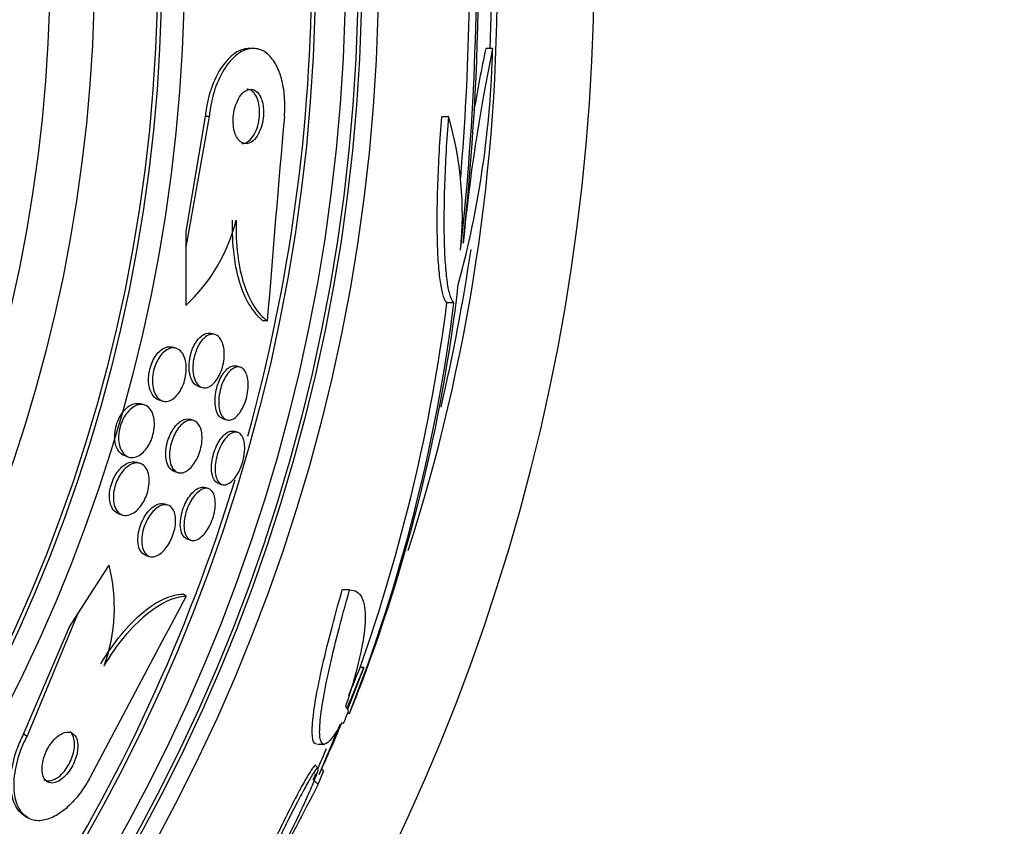
# Model space of a CAD drawing. Units: millimetres. Extents: x 0 to 835, y 0 to 1165.
# Drawn here: x 447 to 461, y 772 to 784 of the extents above; entities that cross this region are included whole.
import ezdxf
from ezdxf import colors
from ezdxf.entities.mleader import LeaderData, LeaderLine
from ezdxf.math import Vec2, Vec3

# ---------------------------------------------------------------- set-up
doc = ezdxf.new("R2010")
doc.units = ezdxf.units.MM
doc.layers.add('DV1_Défaut', color=7, linetype='Continuous')
doc.layers.add('Défaut', color=7, linetype='Continuous')

# ---------------------------------------------------------------- blocks, each defined once
blk = doc.blocks.new('_DOT')
at = {"color": 0}
blk.add_line((0, 0), (-1, 0), dxfattribs=at)
at = {"color": 0, "const_width": 0.333}
blk.add_lwpolyline([(-0.1665, 0, 1), (0.1665, 0, 1)], format="xyb", close=True, dxfattribs=at)
blk = doc.blocks.new('SE')
at = {"layer": 'DV1_Défaut', "color": 7, "linetype": 'Continuous'}
for p, q in [((450.352, 783.291), (450.295, 783.291)), ((453.872, 783.288), (453.772, 783.288)), ((449.647, 782.292), (449.359, 780.601)), ((449.705, 782.292), (449.359, 780.373)), ((449.705, 782.292), (449.647, 782.292)), ((453.227, 782.288), (453.125, 782.288)), ((449.359, 780.601), (449.359, 780.373)), ((449.359, 780.373), (449.359, 779.512)), ((453.303, 779.552), (453.201, 779.552)), ((450.559, 779.29), (450.502, 779.29)), ((449.789, 779.087), (449.734, 779.103)), ((449.218, 778.885), (449.162, 778.902)), ((450.161, 778.608), (450.107, 778.624)), ((449.547, 778.324), (449.602, 778.308)), ((448.965, 778.125), (449.021, 778.109)), ((448.749, 778.053), (448.692, 778.069)), ((449.474, 777.825), (449.419, 777.841)), ((449.91, 777.848), (449.963, 777.832)), ((450.122, 777.65), (450.069, 777.665)), ((448.467, 777.302), (448.523, 777.285)), ((448.686, 777.194), (448.629, 777.21)), ((449.193, 777.073), (449.248, 777.057)), ((449.691, 776.823), (449.638, 776.839)), ((449.843, 776.898), (449.897, 776.882)), ((449.095, 776.581), (449.039, 776.597)), ((448.377, 776.451), (448.434, 776.434)), ((449.385, 776.079), (449.438, 776.063)), ((448.774, 775.842), (448.829, 775.825)), ((447.773, 774.982), (448.235, 775.699)), ((451.769, 775.334), (451.661, 775.334)), ((449.368, 775.242), (449.32, 775.272)), ((447.026, 773.181), (447.773, 774.982)), ((447.65, 774.791), (447.773, 774.982)), ((446.976, 773.213), (447.65, 774.791)), ((451.977, 774.194), (451.736, 773.578)), ((451.977, 774.194), (451.923, 774.194)), ((451.767, 773.518), (451.74, 773.518)), ((447.026, 773.181), (446.976, 773.213)), ((451.297, 773.067), (451.407, 773.067)), ((451.308, 772.716), (451.269, 772.755)), ((451.389, 772.67), (451.357, 772.701)), ((451.305, 772.474), (451.232, 772.547)), ((446.979, 772.022), (447.027, 771.991))]:
    blk.add_line(p, q, dxfattribs=at)
for radius in [26.834, 26.588, 26.535, 26.346, 25.906, 23.976, 23.645, 23.585, 22.655, 22]:
    blk.add_circle((425.361, 784.503), radius, dxfattribs=at)
for centre, radius, start, end in [((425.361, 784.503), 30, 300.2208, 239.7792), ((416.04, 784.551), 37.626, 353.709, 5.6465), ((425.361, 784.503), 28.5, 357.5572, 7.7578), ((415.543, 784.557), 38.093, 353.6215, 2.3824), ((415.578, 784.557), 37.957, 355.2186, 2.391), ((425.361, 784.503), 25.851, 344.497, 0), ((426.592, 784.274), 27.349, 342.2011, 0.4281), ((439.525, 783.614), 14.351, 344.6847, 358.7003), ((479.237, 777.987), 25.913, 168.1959, 174.5956), ((479.053, 777.986), 25.832, 168.1551, 170.1979), ((893.095, 743.811), 443.956, 175.02765, 175.41633), ((448.199, 780.856), 5.228, 354.1672, 15.8888), ((447.615, 781.392), 2.564, 312.8547, 345.8643), ((425.361, 784.503), 28.5, 346.8501, 351.5921), ((429.304, 782.565), 24.218, 338.7638, 353.5004), ((428.375, 782.686), 25.124, 338.599, 352.8342), ((427.232, 782.912), 26.185, 340.553, 352.6279), ((425.361, 784.503), 25.851, 311.6091, 343.0164), ((445.745, 775.08), 2.565, 340.3284, 13.9575), ((840.649, 565.457), 443.972, 151.80204, 152.19053), ((384.443, 801.456), 72.829, 337.52353, 338.01712), ((385.08, 801.225), 72.102, 337.63076, 337.98191), ((425.361, 784.503), 28.6, 337.466, 338.0206), ((425.361, 784.503), 28.575, 337.0709, 337.4617), ((384.443, 801.456), 72.829, 336.67467, 337.31415), ((425.361, 784.503), 28.55, 335.4235, 337.0499), ((385.08, 801.225), 72.102, 336.70905, 336.95929), ((425.361, 784.503), 28.5, 335.1963, 335.3787), ((423.649, 786.331), 30.933, 328.2448, 333.3867)]:
    blk.add_arc(centre, radius, start, end, dxfattribs=at)
for centre, major_axis, ratio, start_param, end_param in [((425.361, 773.518), (26.397, 0), 0.064138, 0.018902, 0.061127), ((425.361, 773.35), (26.334, 0), 0.021885, 0.036461, 0.056081), ((429.824, 788.966), (19.465, -19.465), 0.581075, 0.22234, 0.235043)]:
    blk.add_ellipse(centre, major_axis=major_axis, ratio=ratio, start_param=start_param, end_param=end_param, dxfattribs=at)
for points, knots in [([(450.296, 783.291), (450.236, 783.291), (450.174, 783.273), (450.113, 783.239), (450.042, 783.198), (449.972, 783.132), (449.908, 783.045), (449.847, 782.962), (449.79, 782.855), (449.746, 782.735), (449.707, 782.63), (449.676, 782.51), (449.658, 782.387), (449.653, 782.356), (449.65, 782.324), (449.647, 782.292)], [0, 0, 0, 0, 0.21813, 0.21813, 0.21813, 0.476326, 0.476326, 0.476326, 0.72548, 0.72548, 0.72548, 0.944306, 0.944306, 0.944306, 1, 1, 1, 1]), ([(450.81, 782.291), (450.818, 782.39), (450.819, 782.491), (450.812, 782.585), (450.804, 782.68), (450.788, 782.771), (450.766, 782.851), (450.743, 782.933), (450.713, 783.006), (450.678, 783.067), (450.639, 783.133), (450.595, 783.185), (450.547, 783.222), (450.493, 783.263), (450.434, 783.286), (450.374, 783.29), (450.307, 783.295), (450.238, 783.277), (450.171, 783.239), (450.1, 783.197), (450.029, 783.132), (449.966, 783.045), (449.905, 782.961), (449.848, 782.855), (449.804, 782.735), (449.765, 782.63), (449.734, 782.51), (449.717, 782.387), (449.712, 782.356), (449.708, 782.324), (449.705, 782.292)], [0, 0, 0, 0, 0.088429, 0.088429, 0.088429, 0.177169, 0.177169, 0.177169, 0.267783, 0.267783, 0.267783, 0.367076, 0.367076, 0.367076, 0.478716, 0.478716, 0.478716, 0.602898, 0.602898, 0.602898, 0.733999, 0.733999, 0.733999, 0.860506, 0.860506, 0.860506, 0.971668, 0.971668, 0.971668, 1, 1, 1, 1]), ([(450.459, 782.579), (450.443, 782.612), (450.423, 782.639), (450.402, 782.657), (450.381, 782.675), (450.357, 782.686), (450.334, 782.69), (450.307, 782.694), (450.28, 782.689), (450.253, 782.675), (450.225, 782.661), (450.196, 782.637), (450.171, 782.604), (450.146, 782.572), (450.122, 782.531), (450.104, 782.484), (450.087, 782.443), (450.074, 782.395), (450.066, 782.346), (450.059, 782.303), (450.055, 782.259), (450.056, 782.216), (450.057, 782.177), (450.061, 782.139), (450.068, 782.105), (450.075, 782.07), (450.085, 782.039), (450.097, 782.012), (450.11, 781.983), (450.126, 781.958), (450.144, 781.94), (450.163, 781.919), (450.185, 781.904), (450.208, 781.897), (450.233, 781.889), (450.26, 781.889), (450.286, 781.898), (450.315, 781.907), (450.343, 781.926), (450.37, 781.954), (450.396, 781.982), (450.421, 782.019), (450.441, 782.064), (450.46, 782.103), (450.476, 782.151), (450.487, 782.2), (450.496, 782.243), (450.501, 782.289), (450.503, 782.333), (450.504, 782.373), (450.502, 782.413), (450.496, 782.45), (450.491, 782.486), (450.483, 782.519), (450.472, 782.548), (450.468, 782.559), (450.463, 782.57), (450.459, 782.579)], [0, 0, 0, 0, 0.056238, 0.056238, 0.056238, 0.112152, 0.112152, 0.112152, 0.173788, 0.173788, 0.173788, 0.239285, 0.239285, 0.239285, 0.303002, 0.303002, 0.303002, 0.35944, 0.35944, 0.35944, 0.407801, 0.407801, 0.407801, 0.451803, 0.451803, 0.451803, 0.495905, 0.495905, 0.495905, 0.543565, 0.543565, 0.543565, 0.597129, 0.597129, 0.597129, 0.657359, 0.657359, 0.657359, 0.722306, 0.722306, 0.722306, 0.786851, 0.786851, 0.786851, 0.845151, 0.845151, 0.845151, 0.895238, 0.895238, 0.895238, 0.939999, 0.939999, 0.939999, 0.983794, 0.983794, 0.983794, 1, 1, 1, 1]), ([(450.188, 781.891), (450.2, 781.891), (450.212, 781.893), (450.224, 781.897), (450.253, 781.905), (450.282, 781.923), (450.308, 781.95), (450.335, 781.977), (450.36, 782.013), (450.381, 782.057), (450.4, 782.096), (450.417, 782.143), (450.428, 782.193), (450.438, 782.236), (450.444, 782.282), (450.446, 782.327), (450.447, 782.367), (450.445, 782.407), (450.44, 782.444), (450.435, 782.48), (450.427, 782.514), (450.417, 782.544), (450.413, 782.555), (450.408, 782.565), (450.404, 782.575)], [0, 0, 0, 0, 0.074832, 0.074832, 0.074832, 0.249495, 0.249495, 0.249495, 0.423962, 0.423962, 0.423962, 0.5822, 0.5822, 0.5822, 0.718117, 0.718117, 0.718117, 0.839038, 0.839038, 0.839038, 0.956769, 0.956769, 0.956769, 1, 1, 1, 1]), ([(450.404, 782.575), (450.388, 782.608), (450.369, 782.635), (450.348, 782.654), (450.327, 782.673), (450.304, 782.685), (450.28, 782.689), (450.273, 782.691), (450.266, 782.691), (450.259, 782.691)], [0, 0, 0, 0, 0.436569, 0.436569, 0.436569, 0.870577, 0.870577, 0.870577, 1, 1, 1, 1]), ([(453.201, 779.552), (453.182, 779.568), (453.165, 779.6), (453.134, 779.692), (453.121, 779.754), (453.097, 779.906), (453.087, 779.995), (453.071, 780.198), (453.065, 780.313), (453.058, 780.563), (453.057, 780.698), (453.059, 780.985), (453.062, 781.139), (453.073, 781.453), (453.08, 781.615), (453.099, 781.947), (453.111, 782.118), (453.125, 782.288)], [0, 0, 0, 0, 0.125, 0.125, 0.25, 0.25, 0.375, 0.375, 0.5, 0.5, 0.625, 0.625, 0.75, 0.75, 0.875, 0.875, 1, 1, 1, 1]), ([(453.303, 779.552), (453.285, 779.568), (453.268, 779.6), (453.237, 779.692), (453.223, 779.754), (453.199, 779.906), (453.19, 779.995), (453.174, 780.198), (453.168, 780.313), (453.161, 780.563), (453.16, 780.698), (453.162, 780.985), (453.165, 781.139), (453.176, 781.453), (453.183, 781.615), (453.202, 781.947), (453.214, 782.118), (453.227, 782.288)], [0, 0, 0, 0, 0.125, 0.125, 0.25, 0.25, 0.375, 0.375, 0.5, 0.5, 0.625, 0.625, 0.75, 0.75, 0.875, 0.875, 1, 1, 1, 1]), ([(450.043, 780.766), (450.039, 780.587), (450.047, 780.418), (450.086, 780.098), (450.118, 779.952), (450.2, 779.697), (450.252, 779.586), (450.367, 779.408), (450.432, 779.338), (450.502, 779.29)], [0, 0, 0, 0, 0.25, 0.25, 0.5, 0.5, 0.75, 0.75, 1, 1, 1, 1]), ([(450.101, 780.766), (450.097, 780.587), (450.104, 780.418), (450.144, 780.098), (450.175, 779.952), (450.258, 779.697), (450.309, 779.586), (450.424, 779.408), (450.489, 779.338), (450.559, 779.29)], [0, 0, 0, 0, 0.25, 0.25, 0.5, 0.5, 0.75, 0.75, 1, 1, 1, 1]), ([(449.907, 778.942), (449.916, 778.91), (449.923, 778.871), (449.925, 778.83), (449.927, 778.789), (449.925, 778.743), (449.918, 778.698), (449.912, 778.656), (449.902, 778.614), (449.888, 778.574), (449.876, 778.537), (449.86, 778.501), (449.843, 778.47), (449.826, 778.438), (449.807, 778.41), (449.786, 778.387), (449.765, 778.362), (449.742, 778.342), (449.719, 778.328), (449.694, 778.313), (449.668, 778.305), (449.644, 778.303), (449.617, 778.302), (449.591, 778.309), (449.568, 778.324), (449.544, 778.34), (449.522, 778.366), (449.505, 778.399), (449.488, 778.432), (449.476, 778.474), (449.469, 778.521), (449.463, 778.564), (449.462, 778.612), (449.467, 778.662), (449.471, 778.704), (449.48, 778.749), (449.492, 778.791), (449.503, 778.829), (449.517, 778.867), (449.533, 778.9), (449.549, 778.933), (449.568, 778.963), (449.587, 778.988), (449.608, 779.015), (449.63, 779.037), (449.652, 779.054), (449.677, 779.072), (449.702, 779.084), (449.726, 779.089), (449.753, 779.095), (449.78, 779.092), (449.803, 779.082), (449.829, 779.071), (449.852, 779.05), (449.871, 779.021), (449.886, 778.999), (449.898, 778.973), (449.907, 778.942)], [0, 0, 0, 0, 0.051878, 0.051878, 0.051878, 0.104098, 0.104098, 0.104098, 0.151658, 0.151658, 0.151658, 0.195844, 0.195844, 0.195844, 0.240598, 0.240598, 0.240598, 0.289091, 0.289091, 0.289091, 0.343449, 0.343449, 0.343449, 0.40421, 0.40421, 0.40421, 0.469228, 0.469228, 0.469228, 0.533307, 0.533307, 0.533307, 0.590789, 0.590789, 0.590789, 0.64015, 0.64015, 0.64015, 0.684623, 0.684623, 0.684623, 0.728644, 0.728644, 0.728644, 0.775769, 0.775769, 0.775769, 0.828468, 0.828468, 0.828468, 0.887739, 0.887739, 0.887739, 0.952066, 0.952066, 0.952066, 1, 1, 1, 1]), ([(449.619, 779.084), (449.648, 779.101), (449.677, 779.109), (449.704, 779.108), (449.714, 779.108), (449.724, 779.106), (449.734, 779.103)], [0, 0, 0, 0, 0.733225, 0.733225, 0.733225, 1, 1, 1, 1]), ([(449.548, 778.324), (449.538, 778.327), (449.529, 778.331), (449.521, 778.336), (449.496, 778.35), (449.473, 778.374), (449.455, 778.406), (449.437, 778.437), (449.424, 778.478), (449.416, 778.524), (449.409, 778.566), (449.407, 778.615), (449.411, 778.665), (449.414, 778.707), (449.422, 778.753), (449.433, 778.796), (449.443, 778.835), (449.457, 778.872), (449.473, 778.907), (449.489, 778.94), (449.507, 778.971), (449.526, 778.997), (449.546, 779.024), (449.568, 779.047), (449.59, 779.065), (449.6, 779.072), (449.609, 779.079), (449.619, 779.084)], [0, 0, 0, 0, 0.053854, 0.053854, 0.053854, 0.209991, 0.209991, 0.209991, 0.3653176, 0.3653176, 0.3653176, 0.5057384, 0.5057384, 0.5057384, 0.6262641, 0.6262641, 0.6262641, 0.7339419, 0.7339419, 0.7339419, 0.8395527, 0.8395527, 0.8395527, 0.9519465, 0.9519465, 0.9519465, 1, 1, 1, 1]), ([(448.965, 778.125), (448.963, 778.126), (448.96, 778.127), (448.957, 778.128), (448.928, 778.138), (448.902, 778.159), (448.88, 778.187), (448.857, 778.216), (448.839, 778.255), (448.827, 778.301), (448.818, 778.335), (448.813, 778.375), (448.813, 778.417), (448.812, 778.459), (448.816, 778.505), (448.825, 778.549), (448.833, 778.589), (448.845, 778.629), (448.86, 778.666), (448.874, 778.7), (448.891, 778.733), (448.909, 778.762), (448.929, 778.791), (448.95, 778.817), (448.972, 778.838), (448.996, 778.861), (449.022, 778.879), (449.046, 778.89), (449.075, 778.903), (449.103, 778.909), (449.13, 778.907), (449.141, 778.906), (449.151, 778.905), (449.161, 778.902)], [0, 0, 0, 0, 0.012216, 0.012216, 0.012216, 0.144219, 0.144219, 0.144219, 0.277968, 0.277968, 0.277968, 0.378554, 0.378554, 0.378554, 0.479906, 0.479906, 0.479906, 0.569552, 0.569552, 0.569552, 0.654195, 0.654195, 0.654195, 0.742663, 0.742663, 0.742663, 0.84148, 0.84148, 0.84148, 0.954745, 0.954745, 0.954745, 1, 1, 1, 1]), ([(449.328, 778.783), (449.343, 778.753), (449.355, 778.717), (449.361, 778.676), (449.368, 778.636), (449.37, 778.589), (449.366, 778.541), (449.363, 778.499), (449.355, 778.455), (449.343, 778.412), (449.332, 778.375), (449.318, 778.337), (449.302, 778.304), (449.286, 778.271), (449.267, 778.241), (449.247, 778.215), (449.226, 778.188), (449.203, 778.165), (449.18, 778.148), (449.154, 778.128), (449.128, 778.115), (449.102, 778.108), (449.073, 778.101), (449.044, 778.102), (449.018, 778.11), (448.989, 778.119), (448.962, 778.139), (448.939, 778.166), (448.917, 778.194), (448.898, 778.232), (448.885, 778.277), (448.876, 778.311), (448.87, 778.351), (448.869, 778.393), (448.868, 778.435), (448.872, 778.481), (448.88, 778.526), (448.888, 778.566), (448.899, 778.606), (448.914, 778.643), (448.928, 778.678), (448.945, 778.711), (448.963, 778.74), (448.982, 778.77), (449.003, 778.797), (449.025, 778.818), (449.049, 778.842), (449.074, 778.86), (449.099, 778.872), (449.127, 778.885), (449.155, 778.892), (449.182, 778.891), (449.212, 778.89), (449.24, 778.88), (449.265, 778.861), (449.29, 778.843), (449.311, 778.816), (449.328, 778.783)], [0, 0, 0, 0, 0.054839, 0.054839, 0.054839, 0.110134, 0.110134, 0.110134, 0.158934, 0.158934, 0.158934, 0.202444, 0.202444, 0.202444, 0.245372, 0.245372, 0.245372, 0.291538, 0.291538, 0.291538, 0.343681, 0.343681, 0.343681, 0.403193, 0.403193, 0.403193, 0.4689, 0.4689, 0.4689, 0.535845, 0.535845, 0.535845, 0.586639, 0.586639, 0.586639, 0.637828, 0.637828, 0.637828, 0.682965, 0.682965, 0.682965, 0.725335, 0.725335, 0.725335, 0.769404, 0.769404, 0.769404, 0.818484, 0.818484, 0.818484, 0.874693, 0.874693, 0.874693, 0.938097, 0.938097, 0.938097, 1, 1, 1, 1]), ([(449.91, 777.848), (449.896, 777.852), (449.883, 777.859), (449.87, 777.869), (449.849, 777.887), (449.831, 777.913), (449.817, 777.947), (449.804, 777.981), (449.795, 778.022), (449.792, 778.068), (449.789, 778.11), (449.79, 778.156), (449.796, 778.204), (449.802, 778.246), (449.811, 778.29), (449.824, 778.331), (449.836, 778.369), (449.851, 778.407), (449.867, 778.44), (449.884, 778.473), (449.903, 778.504), (449.922, 778.529), (449.943, 778.556), (449.965, 778.578), (449.987, 778.594), (450.011, 778.611), (450.035, 778.622), (450.058, 778.626), (450.075, 778.629), (450.092, 778.628), (450.107, 778.624)], [0, 0, 0, 0, 0.072704, 0.072704, 0.072704, 0.199691, 0.199691, 0.199691, 0.323229, 0.323229, 0.323229, 0.434701, 0.434701, 0.434701, 0.532898, 0.532898, 0.532898, 0.623702, 0.623702, 0.623702, 0.714615, 0.714615, 0.714615, 0.811729, 0.811729, 0.811729, 0.919075, 0.919075, 0.919075, 1, 1, 1, 1]), ([(450.255, 778.502), (450.266, 778.473), (450.274, 778.437), (450.277, 778.397), (450.28, 778.357), (450.28, 778.312), (450.274, 778.267), (450.269, 778.224), (450.26, 778.18), (450.248, 778.138), (450.237, 778.099), (450.223, 778.061), (450.206, 778.027), (450.19, 777.993), (450.172, 777.962), (450.153, 777.936), (450.133, 777.908), (450.111, 777.885), (450.09, 777.868), (450.066, 777.849), (450.042, 777.837), (450.02, 777.831), (449.995, 777.825), (449.971, 777.828), (449.949, 777.838), (449.926, 777.848), (449.905, 777.868), (449.889, 777.896), (449.872, 777.924), (449.859, 777.96), (449.852, 778.003), (449.845, 778.042), (449.843, 778.088), (449.845, 778.136), (449.848, 778.179), (449.855, 778.225), (449.866, 778.269), (449.875, 778.309), (449.888, 778.349), (449.904, 778.385), (449.919, 778.42), (449.936, 778.453), (449.954, 778.482), (449.974, 778.511), (449.995, 778.537), (450.015, 778.556), (450.038, 778.578), (450.062, 778.594), (450.084, 778.603), (450.109, 778.613), (450.134, 778.615), (450.156, 778.609), (450.18, 778.604), (450.202, 778.589), (450.221, 778.566), (450.234, 778.549), (450.246, 778.528), (450.255, 778.502)], [0, 0, 0, 0, 0.053861, 0.053861, 0.053861, 0.10804, 0.10804, 0.10804, 0.157689, 0.157689, 0.157689, 0.203538, 0.203538, 0.203538, 0.249087, 0.249087, 0.249087, 0.297366, 0.297366, 0.297366, 0.350473, 0.350473, 0.350473, 0.409158, 0.409158, 0.409158, 0.472008, 0.472008, 0.472008, 0.535059, 0.535059, 0.535059, 0.593436, 0.593436, 0.593436, 0.644902, 0.644902, 0.644902, 0.691325, 0.691325, 0.691325, 0.736423, 0.736423, 0.736423, 0.783567, 0.783567, 0.783567, 0.835191, 0.835191, 0.835191, 0.892458, 0.892458, 0.892458, 0.954513, 0.954513, 0.954513, 1, 1, 1, 1]), ([(448.467, 777.302), (448.44, 777.31), (448.415, 777.325), (448.394, 777.347), (448.369, 777.373), (448.348, 777.409), (448.334, 777.453), (448.324, 777.485), (448.317, 777.523), (448.315, 777.564), (448.313, 777.605), (448.317, 777.65), (448.325, 777.695), (448.333, 777.734), (448.344, 777.775), (448.359, 777.812), (448.373, 777.847), (448.39, 777.88), (448.409, 777.909), (448.428, 777.94), (448.45, 777.967), (448.472, 777.99), (448.497, 778.015), (448.524, 778.035), (448.549, 778.049), (448.579, 778.065), (448.609, 778.074), (448.638, 778.075), (448.657, 778.076), (448.675, 778.074), (448.693, 778.069)], [0, 0, 0, 0, 0.117204, 0.117204, 0.117204, 0.252905, 0.252905, 0.252905, 0.353619, 0.353619, 0.353619, 0.455168, 0.455168, 0.455168, 0.544158, 0.544158, 0.544158, 0.627468, 0.627468, 0.627468, 0.714443, 0.714443, 0.714443, 0.811967, 0.811967, 0.811967, 0.924549, 0.924549, 0.924549, 1, 1, 1, 1]), ([(448.864, 777.945), (448.878, 777.916), (448.888, 777.88), (448.894, 777.841), (448.9, 777.801), (448.9, 777.756), (448.895, 777.71), (448.891, 777.669), (448.882, 777.626), (448.869, 777.586), (448.857, 777.549), (448.842, 777.513), (448.825, 777.48), (448.807, 777.448), (448.787, 777.418), (448.767, 777.393), (448.744, 777.365), (448.719, 777.342), (448.695, 777.325), (448.667, 777.305), (448.639, 777.291), (448.611, 777.284), (448.58, 777.276), (448.549, 777.277), (448.521, 777.286), (448.491, 777.295), (448.462, 777.315), (448.439, 777.343), (448.416, 777.372), (448.397, 777.41), (448.385, 777.456), (448.377, 777.489), (448.372, 777.528), (448.372, 777.568), (448.372, 777.609), (448.376, 777.653), (448.386, 777.697), (448.395, 777.736), (448.407, 777.775), (448.423, 777.811), (448.437, 777.845), (448.455, 777.877), (448.474, 777.906), (448.495, 777.936), (448.517, 777.962), (448.54, 777.984), (448.566, 778.008), (448.593, 778.026), (448.619, 778.039), (448.649, 778.053), (448.68, 778.06), (448.708, 778.059), (448.74, 778.058), (448.77, 778.048), (448.797, 778.029), (448.823, 778.01), (448.846, 777.982), (448.864, 777.945)], [0, 0, 0, 0, 0.052882, 0.052882, 0.052882, 0.106216, 0.106216, 0.106216, 0.153341, 0.153341, 0.153341, 0.195831, 0.195831, 0.195831, 0.238504, 0.238504, 0.238504, 0.285124, 0.285124, 0.285124, 0.338376, 0.338376, 0.338376, 0.399456, 0.399456, 0.399456, 0.46662, 0.46662, 0.46662, 0.533976, 0.533976, 0.533976, 0.582999, 0.582999, 0.582999, 0.632395, 0.632395, 0.632395, 0.676178, 0.676178, 0.676178, 0.717918, 0.717918, 0.717918, 0.762073, 0.762073, 0.762073, 0.811909, 0.811909, 0.811909, 0.869446, 0.869446, 0.869446, 0.93438, 0.93438, 0.93438, 1, 1, 1, 1]), ([(449.193, 777.073), (449.167, 777.081), (449.143, 777.098), (449.123, 777.124), (449.103, 777.149), (449.087, 777.184), (449.077, 777.226), (449.068, 777.264), (449.064, 777.31), (449.066, 777.358), (449.068, 777.4), (449.075, 777.445), (449.086, 777.489), (449.095, 777.528), (449.109, 777.567), (449.125, 777.603), (449.14, 777.639), (449.158, 777.672), (449.177, 777.7), (449.198, 777.731), (449.22, 777.757), (449.242, 777.778), (449.267, 777.801), (449.293, 777.819), (449.317, 777.83), (449.345, 777.843), (449.373, 777.848), (449.398, 777.845), (449.405, 777.844), (449.412, 777.843), (449.419, 777.841)], [0, 0, 0, 0, 0.128259, 0.128259, 0.128259, 0.257671, 0.257671, 0.257671, 0.375913, 0.375913, 0.375913, 0.477722, 0.477722, 0.477722, 0.568033, 0.568033, 0.568033, 0.65569, 0.65569, 0.65569, 0.748226, 0.748226, 0.748226, 0.851022, 0.851022, 0.851022, 0.966805, 0.966805, 0.966805, 1, 1, 1, 1]), ([(449.584, 777.692), (449.593, 777.661), (449.598, 777.625), (449.599, 777.585), (449.601, 777.546), (449.597, 777.502), (449.59, 777.458), (449.583, 777.418), (449.571, 777.376), (449.557, 777.337), (449.544, 777.3), (449.528, 777.265), (449.51, 777.233), (449.491, 777.201), (449.471, 777.171), (449.45, 777.147), (449.427, 777.121), (449.402, 777.099), (449.379, 777.084), (449.352, 777.067), (449.325, 777.056), (449.3, 777.053), (449.272, 777.05), (449.245, 777.055), (449.222, 777.068), (449.197, 777.083), (449.175, 777.106), (449.158, 777.138), (449.142, 777.169), (449.13, 777.209), (449.125, 777.255), (449.12, 777.295), (449.12, 777.342), (449.126, 777.389), (449.131, 777.43), (449.14, 777.474), (449.153, 777.515), (449.165, 777.553), (449.18, 777.59), (449.197, 777.623), (449.214, 777.657), (449.234, 777.688), (449.254, 777.714), (449.276, 777.742), (449.299, 777.766), (449.323, 777.784), (449.349, 777.804), (449.375, 777.817), (449.4, 777.824), (449.429, 777.832), (449.456, 777.831), (449.48, 777.823), (449.507, 777.813), (449.53, 777.795), (449.549, 777.767), (449.563, 777.747), (449.575, 777.722), (449.584, 777.692)], [0, 0, 0, 0, 0.050718, 0.050718, 0.050718, 0.10175, 0.10175, 0.10175, 0.148611, 0.148611, 0.148611, 0.192735, 0.192735, 0.192735, 0.237934, 0.237934, 0.237934, 0.287213, 0.287213, 0.287213, 0.342505, 0.342505, 0.342505, 0.404019, 0.404019, 0.404019, 0.46916, 0.46916, 0.46916, 0.532478, 0.532478, 0.532478, 0.588721, 0.588721, 0.588721, 0.637168, 0.637168, 0.637168, 0.681409, 0.681409, 0.681409, 0.725767, 0.725767, 0.725767, 0.773624, 0.773624, 0.773624, 0.827257, 0.827257, 0.827257, 0.887364, 0.887364, 0.887364, 0.951989, 0.951989, 0.951989, 1, 1, 1, 1]), ([(449.843, 776.898), (449.836, 776.9), (449.829, 776.903), (449.822, 776.907), (449.801, 776.919), (449.782, 776.941), (449.768, 776.97), (449.755, 776.999), (449.745, 777.036), (449.74, 777.078), (449.737, 777.117), (449.737, 777.162), (449.743, 777.208), (449.748, 777.249), (449.757, 777.293), (449.769, 777.335), (449.78, 777.375), (449.795, 777.413), (449.812, 777.449), (449.828, 777.484), (449.847, 777.516), (449.866, 777.544), (449.887, 777.574), (449.909, 777.599), (449.931, 777.618), (449.954, 777.639), (449.979, 777.654), (450.001, 777.662), (450.025, 777.67), (450.048, 777.671), (450.069, 777.665)], [0, 0, 0, 0, 0.039821, 0.039821, 0.039821, 0.165193, 0.165193, 0.165193, 0.288013, 0.288013, 0.288013, 0.400196, 0.400196, 0.400196, 0.499991, 0.499991, 0.499991, 0.592337, 0.592337, 0.592337, 0.6842, 0.6842, 0.6842, 0.781462, 0.781462, 0.781462, 0.888082, 0.888082, 0.888082, 1, 1, 1, 1]), ([(450.205, 777.559), (450.215, 777.531), (450.222, 777.497), (450.225, 777.46), (450.228, 777.422), (450.227, 777.379), (450.221, 777.334), (450.216, 777.293), (450.206, 777.249), (450.194, 777.207), (450.182, 777.168), (450.167, 777.13), (450.151, 777.095), (450.134, 777.06), (450.115, 777.027), (450.096, 776.999), (450.075, 776.97), (450.053, 776.945), (450.032, 776.927), (450.008, 776.906), (449.984, 776.892), (449.961, 776.884), (449.936, 776.876), (449.912, 776.876), (449.891, 776.884), (449.869, 776.892), (449.849, 776.909), (449.833, 776.934), (449.817, 776.959), (449.805, 776.993), (449.798, 777.033), (449.792, 777.07), (449.79, 777.114), (449.793, 777.16), (449.796, 777.202), (449.804, 777.246), (449.815, 777.29), (449.825, 777.33), (449.838, 777.37), (449.854, 777.407), (449.869, 777.443), (449.887, 777.477), (449.906, 777.507), (449.925, 777.538), (449.947, 777.565), (449.968, 777.587), (449.991, 777.61), (450.015, 777.628), (450.037, 777.639), (450.062, 777.651), (450.087, 777.655), (450.109, 777.652), (450.132, 777.649), (450.154, 777.637), (450.172, 777.617), (450.185, 777.602), (450.196, 777.582), (450.205, 777.559)], [0, 0, 0, 0, 0.053427, 0.053427, 0.053427, 0.107142, 0.107142, 0.107142, 0.156792, 0.156792, 0.156792, 0.203092, 0.203092, 0.203092, 0.249283, 0.249283, 0.249283, 0.298177, 0.298177, 0.298177, 0.351676, 0.351676, 0.351676, 0.410332, 0.410332, 0.410332, 0.472622, 0.472622, 0.472622, 0.534758, 0.534758, 0.534758, 0.592373, 0.592373, 0.592373, 0.643664, 0.643664, 0.643664, 0.690462, 0.690462, 0.690462, 0.736193, 0.736193, 0.736193, 0.783984, 0.783984, 0.783984, 0.836065, 0.836065, 0.836065, 0.893406, 0.893406, 0.893406, 0.955019, 0.955019, 0.955019, 1, 1, 1, 1]), ([(448.377, 776.451), (448.376, 776.451), (448.374, 776.452), (448.372, 776.452), (448.342, 776.462), (448.315, 776.482), (448.293, 776.511), (448.272, 776.54), (448.256, 776.578), (448.247, 776.623), (448.24, 776.656), (448.237, 776.694), (448.239, 776.733), (448.24, 776.773), (448.247, 776.816), (448.258, 776.857), (448.268, 776.895), (448.281, 776.933), (448.298, 776.969), (448.313, 777.003), (448.332, 777.035), (448.352, 777.063), (448.374, 777.094), (448.397, 777.12), (448.421, 777.142), (448.448, 777.166), (448.476, 777.184), (448.503, 777.197), (448.534, 777.211), (448.565, 777.217), (448.593, 777.216), (448.606, 777.216), (448.618, 777.214), (448.629, 777.21)], [0, 0, 0, 0, 0.008246, 0.008246, 0.008246, 0.142656, 0.142656, 0.142656, 0.274598, 0.274598, 0.274598, 0.370157, 0.370157, 0.370157, 0.466331, 0.466331, 0.466331, 0.55311, 0.55311, 0.55311, 0.637726, 0.637726, 0.637726, 0.728381, 0.728381, 0.728381, 0.831025, 0.831025, 0.831025, 0.948871, 0.948871, 0.948871, 1, 1, 1, 1]), ([(448.817, 777.008), (448.822, 776.975), (448.824, 776.939), (448.821, 776.9), (448.819, 776.862), (448.811, 776.82), (448.8, 776.78), (448.79, 776.742), (448.776, 776.704), (448.76, 776.67), (448.743, 776.635), (448.724, 776.603), (448.704, 776.575), (448.682, 776.545), (448.659, 776.519), (448.635, 776.498), (448.608, 776.474), (448.58, 776.456), (448.553, 776.445), (448.522, 776.432), (448.491, 776.426), (448.463, 776.429), (448.432, 776.431), (448.403, 776.443), (448.378, 776.464), (448.353, 776.486), (448.331, 776.518), (448.317, 776.557), (448.306, 776.588), (448.298, 776.624), (448.296, 776.663), (448.293, 776.703), (448.296, 776.747), (448.304, 776.792), (448.311, 776.831), (448.322, 776.872), (448.337, 776.91), (448.35, 776.946), (448.367, 776.98), (448.386, 777.011), (448.405, 777.043), (448.427, 777.072), (448.449, 777.097), (448.474, 777.124), (448.5, 777.146), (448.526, 777.162), (448.556, 777.181), (448.585, 777.193), (448.614, 777.197), (448.646, 777.203), (448.676, 777.199), (448.703, 777.187), (448.732, 777.175), (448.758, 777.152), (448.778, 777.12), (448.796, 777.091), (448.81, 777.052), (448.817, 777.008)], [0, 0, 0, 0, 0.046053, 0.046053, 0.046053, 0.092349, 0.092349, 0.092349, 0.135742, 0.135742, 0.135742, 0.178449, 0.178449, 0.178449, 0.224277, 0.224277, 0.224277, 0.276053, 0.276053, 0.276053, 0.33529, 0.33529, 0.33529, 0.400987, 0.400987, 0.400987, 0.468303, 0.468303, 0.468303, 0.51949, 0.51949, 0.51949, 0.571093, 0.571093, 0.571093, 0.616372, 0.616372, 0.616372, 0.658599, 0.658599, 0.658599, 0.702359, 0.702359, 0.702359, 0.751057, 0.751057, 0.751057, 0.806917, 0.806917, 0.806917, 0.87017, 0.87017, 0.87017, 0.937552, 0.937552, 0.937552, 1, 1, 1, 1]), ([(449.385, 776.079), (449.372, 776.083), (449.36, 776.089), (449.35, 776.097), (449.329, 776.114), (449.311, 776.139), (449.299, 776.172), (449.288, 776.204), (449.281, 776.243), (449.28, 776.287), (449.279, 776.326), (449.283, 776.371), (449.291, 776.415), (449.298, 776.455), (449.31, 776.497), (449.324, 776.536), (449.338, 776.574), (449.355, 776.611), (449.373, 776.644), (449.392, 776.677), (449.412, 776.708), (449.434, 776.734), (449.457, 776.762), (449.481, 776.786), (449.504, 776.803), (449.531, 776.822), (449.557, 776.835), (449.581, 776.84), (449.601, 776.844), (449.62, 776.844), (449.638, 776.839)], [0, 0, 0, 0, 0.065575, 0.065575, 0.065575, 0.19242, 0.19242, 0.19242, 0.312611, 0.312611, 0.312611, 0.419477, 0.419477, 0.419477, 0.514554, 0.514554, 0.514554, 0.604752, 0.604752, 0.604752, 0.697218, 0.697218, 0.697218, 0.797389, 0.797389, 0.797389, 0.908451, 0.908451, 0.908451, 1, 1, 1, 1]), ([(449.777, 776.726), (449.787, 776.699), (449.793, 776.665), (449.794, 776.628), (449.796, 776.591), (449.794, 776.549), (449.787, 776.505), (449.78, 776.465), (449.769, 776.423), (449.756, 776.383), (449.743, 776.345), (449.727, 776.307), (449.709, 776.273), (449.691, 776.239), (449.671, 776.207), (449.65, 776.179), (449.628, 776.15), (449.604, 776.126), (449.581, 776.107), (449.556, 776.086), (449.53, 776.072), (449.506, 776.065), (449.479, 776.057), (449.454, 776.057), (449.431, 776.066), (449.408, 776.075), (449.387, 776.093), (449.371, 776.119), (449.355, 776.145), (449.344, 776.179), (449.338, 776.22), (449.333, 776.257), (449.332, 776.3), (449.337, 776.345), (449.341, 776.386), (449.35, 776.429), (449.362, 776.471), (449.374, 776.51), (449.388, 776.549), (449.405, 776.584), (449.422, 776.62), (449.441, 776.653), (449.461, 776.682), (449.482, 776.713), (449.505, 776.74), (449.528, 776.761), (449.553, 776.785), (449.578, 776.802), (449.602, 776.813), (449.629, 776.825), (449.655, 776.829), (449.679, 776.826), (449.703, 776.822), (449.726, 776.809), (449.744, 776.787), (449.758, 776.772), (449.769, 776.751), (449.777, 776.726)], [0, 0, 0, 0, 0.051807, 0.051807, 0.051807, 0.103898, 0.103898, 0.103898, 0.15213, 0.15213, 0.15213, 0.197605, 0.197605, 0.197605, 0.243716, 0.243716, 0.243716, 0.293235, 0.293235, 0.293235, 0.347926, 0.347926, 0.347926, 0.408007, 0.408007, 0.408007, 0.471332, 0.471332, 0.471332, 0.533433, 0.533433, 0.533433, 0.589864, 0.589864, 0.589864, 0.639609, 0.639609, 0.639609, 0.685336, 0.685336, 0.685336, 0.730774, 0.730774, 0.730774, 0.779031, 0.779031, 0.779031, 0.832216, 0.832216, 0.832216, 0.891003, 0.891003, 0.891003, 0.95382, 0.95382, 0.95382, 1, 1, 1, 1]), ([(448.774, 775.842), (448.769, 775.843), (448.764, 775.845), (448.759, 775.847), (448.734, 775.858), (448.711, 775.879), (448.693, 775.909), (448.677, 775.937), (448.665, 775.974), (448.659, 776.018), (448.655, 776.056), (448.655, 776.1), (448.661, 776.146), (448.667, 776.186), (448.676, 776.228), (448.69, 776.269), (448.702, 776.306), (448.718, 776.343), (448.736, 776.377), (448.754, 776.411), (448.774, 776.443), (448.795, 776.47), (448.818, 776.5), (448.843, 776.525), (448.867, 776.545), (448.895, 776.567), (448.923, 776.583), (448.949, 776.593), (448.979, 776.603), (449.008, 776.605), (449.033, 776.599), (449.035, 776.598), (449.037, 776.598), (449.04, 776.597)], [0, 0, 0, 0, 0.023442, 0.023442, 0.023442, 0.15427, 0.15427, 0.15427, 0.280264, 0.280264, 0.280264, 0.391253, 0.391253, 0.391253, 0.486814, 0.486814, 0.486814, 0.574709, 0.574709, 0.574709, 0.663592, 0.663592, 0.663592, 0.760085, 0.760085, 0.760085, 0.868572, 0.868572, 0.868572, 0.990088, 0.990088, 0.990088, 1, 1, 1, 1]), ([(449.199, 776.454), (449.206, 776.424), (449.211, 776.389), (449.21, 776.352), (449.21, 776.314), (449.206, 776.272), (449.197, 776.23), (449.189, 776.191), (449.176, 776.151), (449.161, 776.113), (449.147, 776.076), (449.129, 776.041), (449.11, 776.009), (449.09, 775.977), (449.068, 775.947), (449.046, 775.922), (449.021, 775.895), (448.995, 775.872), (448.97, 775.856), (448.942, 775.838), (448.913, 775.826), (448.887, 775.822), (448.858, 775.818), (448.83, 775.822), (448.806, 775.835), (448.781, 775.848), (448.759, 775.871), (448.743, 775.902), (448.728, 775.932), (448.717, 775.971), (448.713, 776.015), (448.71, 776.054), (448.711, 776.098), (448.719, 776.144), (448.725, 776.184), (448.735, 776.225), (448.749, 776.265), (448.762, 776.302), (448.779, 776.339), (448.797, 776.372), (448.815, 776.405), (448.836, 776.437), (448.858, 776.463), (448.881, 776.492), (448.906, 776.517), (448.931, 776.536), (448.959, 776.557), (448.987, 776.572), (449.014, 776.579), (449.043, 776.588), (449.072, 776.588), (449.097, 776.58), (449.124, 776.572), (449.147, 776.554), (449.166, 776.527), (449.18, 776.508), (449.191, 776.483), (449.199, 776.454)], [0, 0, 0, 0, 0.049172, 0.049172, 0.049172, 0.098622, 0.098622, 0.098622, 0.144495, 0.144495, 0.144495, 0.188457, 0.188457, 0.188457, 0.234195, 0.234195, 0.234195, 0.284537, 0.284537, 0.284537, 0.341164, 0.341164, 0.341164, 0.403814, 0.403814, 0.403814, 0.469221, 0.469221, 0.469221, 0.531546, 0.531546, 0.531546, 0.586103, 0.586103, 0.586103, 0.633271, 0.633271, 0.633271, 0.677115, 0.677115, 0.677115, 0.721861, 0.721861, 0.721861, 0.770694, 0.770694, 0.770694, 0.825658, 0.825658, 0.825658, 0.887017, 0.887017, 0.887017, 0.952156, 0.952156, 0.952156, 1, 1, 1, 1]), ([(451.284, 773.067), (451.259, 773.066), (451.241, 773.087), (451.219, 773.176), (451.216, 773.247), (451.227, 773.435), (451.242, 773.554), (451.287, 773.828), (451.318, 773.984), (451.395, 774.331), (451.44, 774.516), (451.542, 774.911), (451.599, 775.12), (451.661, 775.334)], [0, 0, 0, 0, 0.155313, 0.155313, 0.32425, 0.32425, 0.493188, 0.493188, 0.662125, 0.662125, 0.831063, 0.831063, 1, 1, 1, 1]), ([(451.654, 773.382), (451.599, 773.283), (451.55, 773.207), (451.465, 773.101), (451.429, 773.071), (451.373, 773.063), (451.352, 773.083), (451.329, 773.176), (451.326, 773.247), (451.337, 773.435), (451.352, 773.554), (451.397, 773.828), (451.428, 773.984), (451.505, 774.331), (451.549, 774.516), (451.651, 774.911), (451.708, 775.12), (451.769, 775.334)], [0, 0, 0, 0, 0.125, 0.125, 0.25, 0.25, 0.375, 0.375, 0.5, 0.5, 0.625, 0.625, 0.75, 0.75, 0.875, 0.875, 1, 1, 1, 1]), ([(451.769, 775.334), (451.849, 775.334), (451.909, 775.297), (451.967, 775.185), (451.981, 775.137), (451.998, 775.024), (452.001, 774.959), (451.995, 774.811), (451.987, 774.728), (451.96, 774.546), (451.94, 774.445), (451.867, 774.125), (451.798, 773.886), (451.709, 773.622)], [0, 0, 0, 0, 0.25, 0.25, 0.375, 0.375, 0.5, 0.5, 0.625, 0.625, 0.75, 0.75, 1, 1, 1, 1]), ([(448.112, 774.248), (448.206, 774.406), (448.306, 774.548), (448.516, 774.804), (448.623, 774.913), (448.836, 775.09), (448.941, 775.157), (449.139, 775.247), (449.234, 775.27), (449.32, 775.272)], [0, 0, 0, 0, 0.25, 0.25, 0.5, 0.5, 0.75, 0.75, 1, 1, 1, 1]), ([(448.161, 774.217), (448.255, 774.375), (448.354, 774.517), (448.564, 774.773), (448.672, 774.882), (448.884, 775.059), (448.989, 775.126), (449.187, 775.216), (449.282, 775.239), (449.368, 775.242)], [0, 0, 0, 0, 0.25, 0.25, 0.5, 0.5, 0.75, 0.75, 1, 1, 1, 1]), ([(446.98, 772.022), (446.954, 772.039), (446.93, 772.06), (446.909, 772.084), (446.861, 772.141), (446.825, 772.218), (446.805, 772.311), (446.785, 772.404), (446.78, 772.515), (446.794, 772.637), (446.807, 772.747), (446.835, 772.869), (446.878, 772.99), (446.905, 773.065), (446.938, 773.141), (446.976, 773.213)], [0, 0, 0, 0, 0.112296, 0.112296, 0.112296, 0.366998, 0.366998, 0.366998, 0.623121, 0.623121, 0.623121, 0.856252, 0.856252, 0.856252, 1, 1, 1, 1]), ([(447.955, 772.584), (447.922, 772.522), (447.885, 772.461), (447.847, 772.405), (447.792, 772.325), (447.731, 772.251), (447.67, 772.19), (447.608, 772.127), (447.544, 772.075), (447.482, 772.036), (447.415, 771.994), (447.348, 771.966), (447.287, 771.953), (447.219, 771.937), (447.155, 771.94), (447.099, 771.957), (447.037, 771.977), (446.983, 772.017), (446.941, 772.074), (446.896, 772.135), (446.863, 772.217), (446.847, 772.314), (446.831, 772.41), (446.831, 772.525), (446.849, 772.647), (446.865, 772.758), (446.897, 772.879), (446.942, 772.998), (446.966, 773.06), (446.994, 773.122), (447.026, 773.181)], [0, 0, 0, 0, 0.062528, 0.062528, 0.062528, 0.150849, 0.150849, 0.150849, 0.239898, 0.239898, 0.239898, 0.336045, 0.336045, 0.336045, 0.4437, 0.4437, 0.4437, 0.564338, 0.564338, 0.564338, 0.694294, 0.694294, 0.694294, 0.823492, 0.823492, 0.823492, 0.939847, 0.939847, 0.939847, 1, 1, 1, 1]), ([(447.772, 773.063), (447.769, 773.103), (447.761, 773.139), (447.746, 773.167), (447.732, 773.196), (447.713, 773.217), (447.689, 773.23), (447.664, 773.244), (447.634, 773.249), (447.601, 773.243), (447.57, 773.238), (447.535, 773.224), (447.5, 773.2), (447.469, 773.179), (447.437, 773.15), (447.408, 773.116), (447.382, 773.086), (447.358, 773.052), (447.337, 773.015), (447.317, 772.981), (447.3, 772.945), (447.287, 772.909), (447.273, 772.872), (447.262, 772.836), (447.256, 772.801), (447.248, 772.763), (447.245, 772.726), (447.246, 772.693), (447.247, 772.656), (447.253, 772.623), (447.263, 772.596), (447.274, 772.565), (447.291, 772.54), (447.312, 772.523), (447.334, 772.505), (447.361, 772.495), (447.392, 772.495), (447.422, 772.496), (447.456, 772.505), (447.491, 772.525), (447.523, 772.542), (447.556, 772.568), (447.587, 772.6), (447.614, 772.628), (447.64, 772.662), (447.664, 772.699), (447.685, 772.732), (447.704, 772.768), (447.719, 772.804), (447.735, 772.84), (447.747, 772.877), (447.756, 772.912), (447.765, 772.95), (447.771, 772.987), (447.772, 773.02), (447.773, 773.035), (447.773, 773.049), (447.772, 773.063)], [0, 0, 0, 0, 0.06299, 0.06299, 0.06299, 0.125808, 0.125808, 0.125808, 0.191475, 0.191475, 0.191475, 0.254168, 0.254168, 0.254168, 0.308984, 0.308984, 0.308984, 0.356184, 0.356184, 0.356184, 0.399899, 0.399899, 0.399899, 0.444449, 0.444449, 0.444449, 0.493086, 0.493086, 0.493086, 0.547921, 0.547921, 0.547921, 0.609301, 0.609301, 0.609301, 0.674657, 0.674657, 0.674657, 0.738433, 0.738433, 0.738433, 0.795182, 0.795182, 0.795182, 0.843964, 0.843964, 0.843964, 0.888231, 0.888231, 0.888231, 0.932289, 0.932289, 0.932289, 0.979554, 0.979554, 0.979554, 1, 1, 1, 1]), ([(447.274, 772.546), (447.287, 772.538), (447.301, 772.532), (447.316, 772.529), (447.344, 772.523), (447.377, 772.527), (447.412, 772.541), (447.444, 772.553), (447.478, 772.575), (447.511, 772.604), (447.54, 772.63), (447.569, 772.662), (447.595, 772.698), (447.618, 772.73), (447.639, 772.766), (447.657, 772.802), (447.674, 772.837), (447.688, 772.874), (447.699, 772.91), (447.71, 772.947), (447.718, 772.984), (447.722, 773.018), (447.726, 773.056), (447.725, 773.091), (447.721, 773.122), (447.716, 773.157), (447.706, 773.188), (447.691, 773.211), (447.682, 773.226), (447.671, 773.239), (447.659, 773.249)], [0, 0, 0, 0, 0.070865, 0.070865, 0.070865, 0.203939, 0.203939, 0.203939, 0.325364, 0.325364, 0.325364, 0.429768, 0.429768, 0.429768, 0.522194, 0.522194, 0.522194, 0.611607, 0.611607, 0.611607, 0.705672, 0.705672, 0.705672, 0.809961, 0.809961, 0.809961, 0.927561, 0.927561, 0.927561, 1, 1, 1, 1]), ([(450.525, 771.217), (450.52, 771.206), (450.516, 771.195), (450.512, 771.184), (450.488, 771.125), (450.472, 771.079), (450.465, 771.051), (450.458, 771.024), (450.459, 771.012), (450.468, 771.016), (450.477, 771.02), (450.493, 771.04), (450.516, 771.073), (450.538, 771.105), (450.567, 771.152), (450.6, 771.208), (450.633, 771.266), (450.672, 771.335), (450.713, 771.411), (450.756, 771.49), (450.802, 771.577), (450.847, 771.667), (450.895, 771.761), (450.945, 771.86), (450.991, 771.956), (451.039, 772.055), (451.086, 772.154), (451.126, 772.244), (451.168, 772.335), (451.204, 772.419), (451.233, 772.489), (451.253, 772.537), (451.269, 772.579), (451.281, 772.613), (451.297, 772.657), (451.306, 772.689), (451.307, 772.706), (451.309, 772.722), (451.302, 772.724), (451.289, 772.711), (451.276, 772.697), (451.256, 772.669), (451.23, 772.629), (451.204, 772.588), (451.173, 772.534), (451.137, 772.471), (451.101, 772.407), (451.06, 772.331), (451.018, 772.25), (450.973, 772.166), (450.926, 772.073), (450.879, 771.981), (450.831, 771.883), (450.782, 771.783), (450.736, 771.687), (450.689, 771.589), (450.645, 771.493), (450.607, 771.407), (450.587, 771.363), (450.568, 771.321), (450.552, 771.282)], [0, 0, 0, 0, 0.009946, 0.009946, 0.009946, 0.066428, 0.066428, 0.066428, 0.119753, 0.119753, 0.119753, 0.170735, 0.170735, 0.170735, 0.221071, 0.221071, 0.221071, 0.272525, 0.272525, 0.272525, 0.32639, 0.32639, 0.32639, 0.383119, 0.383119, 0.383119, 0.442034, 0.442034, 0.442034, 0.50134, 0.50134, 0.50134, 0.541105, 0.541105, 0.541105, 0.59274, 0.59274, 0.59274, 0.644471, 0.644471, 0.644471, 0.694958, 0.694958, 0.694958, 0.745368, 0.745368, 0.745368, 0.797447, 0.797447, 0.797447, 0.852289, 0.852289, 0.852289, 0.909957, 0.909957, 0.909957, 0.969285, 0.969285, 0.969285, 1, 1, 1, 1]), ([(451.267, 772.757), (451.267, 772.757), (451.266, 772.758), (451.264, 772.758), (451.257, 772.757), (451.243, 772.741), (451.222, 772.712), (451.202, 772.682), (451.175, 772.639), (451.143, 772.585), (451.111, 772.53), (451.074, 772.464), (451.034, 772.39), (450.993, 772.313), (450.948, 772.227), (450.903, 772.139), (450.855, 772.046), (450.807, 771.948), (450.76, 771.852), (450.711, 771.752), (450.664, 771.652), (450.622, 771.56), (450.582, 771.473), (450.545, 771.39), (450.515, 771.319)], [0, 0, 0, 0, 0.022987, 0.022987, 0.022987, 0.154322, 0.154322, 0.154322, 0.284264, 0.284264, 0.284264, 0.416731, 0.416731, 0.416731, 0.55543, 0.55543, 0.55543, 0.701779, 0.701779, 0.701779, 0.85413, 0.85413, 0.85413, 1, 1, 1, 1])]:
    blk.add_open_spline(points, degree=3, knots=knots, dxfattribs=at)

msp = doc.modelspace()

# ---------------------------------------------------------------- block references
at = {"layer": 'Défaut'}
msp.add_blockref('SE', (0, 0), dxfattribs=at)

# ---------------------------------------------------------------- leaders
at = {"layer": 'Défaut', "color": 7, "linetype": 'Continuous'}
ml = msp.add_multileader_mtext('Standard', dxfattribs=at)
ml.set_content('{\\pxsm0.9;\\fSolid Edge ISO|b1||i0||c0|p34;\\W1.;01/02/2018\\P}', color=256)
ml.set_leader_properties()
ml.set_arrow_properties(name='DOT')
ml.build(insert=Vec2(0, 0))
ml.multileader.update_dxf_attribs({"leader_type": 0, "dogleg_length": 0, "arrow_head_size": 12})
ctx = ml.context
ctx.base_point, ctx.char_height, ctx.arrow_head_size, ctx.landing_gap_size = Vec3(747.016, 1157.46), 12, 12, 4.2
notes = []
notes.append((ctx, [(0, (0, 0, 0), (0, 0), (1, 0), 1, [])]))
ctx.mtext.insert = Vec3(749.016, 1163.58)
for ctx, leaders in notes:
    for number, flags, end, landing, length, lines in leaders:
        leader = LeaderData()
        leader.index, (leader.has_last_leader_line, leader.has_dogleg_vector, leader.attachment_direction) = number, flags
        leader.last_leader_point, leader.dogleg_vector, leader.dogleg_length = Vec3(end), Vec3(landing), length
        for number, points, colour, breaks in lines:
            line = LeaderLine()
            line.index, line.vertices, line.color, line.breaks = number, Vec3.list(points), colors.encode_raw_color(colour), breaks
            leader.lines.append(line)
        ctx.leaders.append(leader)

doc.saveas('drawing.dxf')
